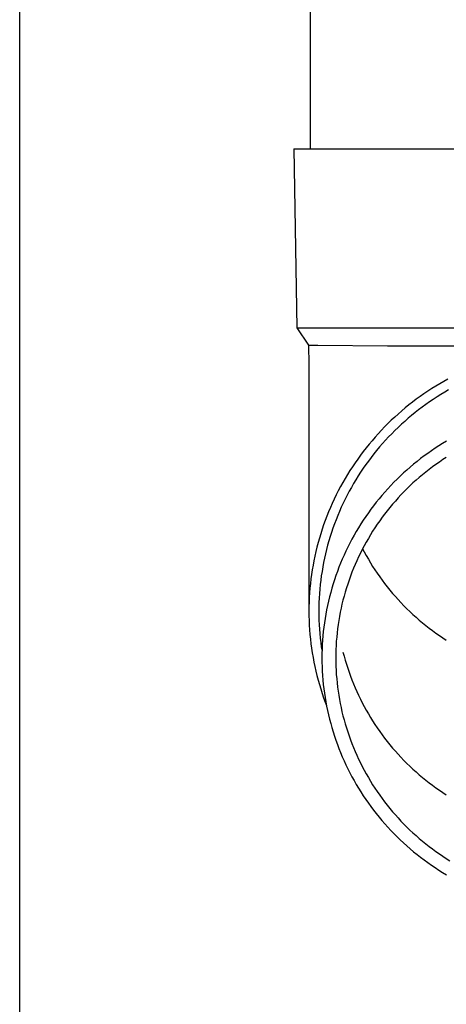
# Model space of a CAD drawing. Units: millimetres. Extents: x 0 to 25230, y 0 to 17820.
# Drawn here: x 6139 to 6187, y 3938 to 4048 of the extents above; entities that cross this region are included whole.
import ezdxf

# ---------------------------------------------------------------- set-up
doc = ezdxf.new("R2010")
doc.units = ezdxf.units.MM
doc.layers.add('YKK_13', color=4, linetype='Continuous', lineweight=30)
doc.layers.add('YKK_A1', color=4, linetype='Continuous', lineweight=30)

msp = doc.modelspace()

# ---------------------------------------------------------------- linework, layer by layer
at = {"layer": 'YKK_13'}
for p, q in [((6171.5, 4118.82), (6171.5, 4033.89)), ((6169.65, 4033.89), (6170.75, 4033.89)), ((6169.65, 4033.89), (6170, 4013.89)), ((6170.75, 4033.89), (6201.5, 4033.89)), ((6170, 4013.89), (6201.5, 4013.89)), ((6170, 4013.89), (6171.31, 4011.95)), ((6171.31, 4011.95), (6171.35, 4009.79)), ((6171.31, 4011.95), (6172.34, 4011.95)), ((6172.34, 4011.95), (6180.15, 4011.89)), ((6180.15, 4011.89), (6201.5, 4011.89)), ((6171.35, 4009.78), (6171.35, 3982.2)), ((6186.88, 4008.17), (6186.42, 4007.91)), ((6185.08, 4007.1), (6184.64, 4006.81)), ((6185.52, 4007.38), (6185.08, 4007.1)), ((6185.97, 4007.65), (6185.52, 4007.38)), ((6186.42, 4007.91), (6185.97, 4007.65)), ((6186.97, 4006.96), (6186.54, 4006.7)), ((6183.35, 4005.91), (6182.94, 4005.59)), ((6183.78, 4006.22), (6183.35, 4005.91)), ((6184.2, 4006.52), (6183.78, 4006.22)), ((6184.64, 4006.81), (6184.2, 4006.52)), ((6185.25, 4005.9), (6184.84, 4005.62)), ((6185.68, 4006.18), (6185.25, 4005.9)), ((6186.1, 4006.44), (6185.68, 4006.18)), ((6186.54, 4006.7), (6186.1, 4006.44)), ((6182.12, 4004.94), (6181.72, 4004.61)), ((6182.52, 4005.27), (6182.12, 4004.94)), ((6182.94, 4005.59), (6182.52, 4005.27)), ((6183.61, 4004.73), (6183.22, 4004.42)), ((6184.01, 4005.03), (6183.61, 4004.73)), ((6184.42, 4005.33), (6184.01, 4005.03)), ((6184.84, 4005.62), (6184.42, 4005.33)), ((6180.94, 4003.91), (6180.55, 4003.56)), ((6181.32, 4004.26), (6180.94, 4003.91)), ((6181.72, 4004.61), (6181.32, 4004.26)), ((6182.44, 4003.78), (6182.06, 4003.44)), ((6182.82, 4004.1), (6182.44, 4003.78)), ((6183.22, 4004.42), (6182.82, 4004.1)), ((6179.81, 4002.82), (6179.45, 4002.45)), ((6180.18, 4003.19), (6179.81, 4002.82)), ((6180.55, 4003.56), (6180.18, 4003.19)), ((6181.32, 4002.76), (6180.96, 4002.41)), ((6181.69, 4003.11), (6181.32, 4002.76)), ((6182.06, 4003.44), (6181.69, 4003.11)), ((6178.74, 4001.68), (6178.4, 4001.28)), ((6179.09, 4002.06), (6178.74, 4001.68)), ((6179.45, 4002.45), (6179.09, 4002.06)), ((6180.25, 4001.7), (6179.91, 4001.33)), ((6180.6, 4002.06), (6180.25, 4001.7)), ((6180.96, 4002.41), (6180.6, 4002.06)), ((6177.74, 4000.48), (6177.42, 4000.07)), ((6178.07, 4000.88), (6177.74, 4000.48)), ((6178.4, 4001.28), (6178.07, 4000.88)), ((6179.24, 4000.58), (6178.92, 4000.19)), ((6179.57, 4000.96), (6179.24, 4000.58)), ((6179.91, 4001.33), (6179.57, 4000.96)), ((6185.45, 4000.43), (6185.04, 4000.15)), ((6185.87, 4000.7), (6185.45, 4000.43)), ((6186.29, 4000.97), (6185.87, 4000.7)), ((6186.72, 4001.23), (6186.29, 4000.97)), ((6176.8, 3999.23), (6176.5, 3998.8)), ((6177.11, 3999.65), (6176.8, 3999.23)), ((6177.42, 4000.07), (6177.11, 3999.65)), ((6178.3, 3999.4), (6178, 3999)), ((6178.61, 3999.8), (6178.3, 3999.4)), ((6178.92, 4000.19), (6178.61, 3999.8)), ((6183.83, 3999.27), (6183.44, 3998.96)), ((6184.23, 3999.57), (6183.83, 3999.27)), ((6184.63, 3999.86), (6184.23, 3999.57)), ((6185.04, 4000.15), (6184.63, 3999.86)), ((6186.71, 3999.41), (6186.32, 3999.16)), ((6176.21, 3998.37), (6175.93, 3997.93)), ((6176.5, 3998.8), (6176.21, 3998.37)), ((6177.41, 3998.19), (6177.13, 3997.77)), ((6177.7, 3998.6), (6177.41, 3998.19)), ((6178, 3999), (6177.7, 3998.6)), ((6182.67, 3998.33), (6182.29, 3998)), ((6183.05, 3998.65), (6182.67, 3998.33)), ((6183.44, 3998.96), (6183.05, 3998.65)), ((6185.16, 3998.34), (6184.78, 3998.06)), ((6185.54, 3998.62), (6185.16, 3998.34)), ((6185.93, 3998.89), (6185.54, 3998.62)), ((6186.32, 3999.16), (6185.93, 3998.89)), ((6175.39, 3997.04), (6175.13, 3996.59)), ((6175.65, 3997.49), (6175.39, 3997.04)), ((6175.93, 3997.93), (6175.65, 3997.49)), ((6176.86, 3997.35), (6176.6, 3996.92)), ((6177.13, 3997.77), (6176.86, 3997.35)), ((6181.56, 3997.33), (6181.2, 3996.98)), ((6181.92, 3997.67), (6181.56, 3997.33)), ((6182.29, 3998), (6181.92, 3997.67)), ((6183.69, 3997.17), (6183.33, 3996.86)), ((6184.05, 3997.47), (6183.69, 3997.17)), ((6184.41, 3997.77), (6184.05, 3997.47)), ((6184.78, 3998.06), (6184.41, 3997.77)), ((6174.88, 3996.14), (6174.63, 3995.68)), ((6175.13, 3996.59), (6174.88, 3996.14)), ((6176.09, 3996.06), (6175.85, 3995.62)), ((6176.34, 3996.49), (6176.09, 3996.06)), ((6176.6, 3996.92), (6176.34, 3996.49)), ((6180.51, 3996.27), (6180.17, 3995.91)), ((6180.85, 3996.63), (6180.51, 3996.27)), ((6181.2, 3996.98), (6180.85, 3996.63)), ((6182.64, 3996.22), (6182.3, 3995.9)), ((6182.98, 3996.55), (6182.64, 3996.22)), ((6183.33, 3996.86), (6182.98, 3996.55)), ((6174.4, 3995.21), (6174.17, 3994.75)), ((6174.63, 3995.68), (6174.4, 3995.21)), ((6175.61, 3995.18), (6175.39, 3994.73)), ((6175.85, 3995.62), (6175.61, 3995.18)), ((6179.51, 3995.16), (6179.19, 3994.78)), ((6179.84, 3995.54), (6179.51, 3995.16)), ((6180.17, 3995.91), (6179.84, 3995.54)), ((6181.32, 3994.88), (6181.01, 3994.53)), ((6181.64, 3995.23), (6181.32, 3994.88)), ((6181.97, 3995.56), (6181.64, 3995.23)), ((6182.3, 3995.9), (6181.97, 3995.56)), ((6173.74, 3993.8), (6173.54, 3993.32)), ((6173.95, 3994.27), (6173.74, 3993.8)), ((6174.17, 3994.75), (6173.95, 3994.27)), ((6174.96, 3993.83), (6174.76, 3993.37)), ((6175.17, 3994.28), (6174.96, 3993.83)), ((6175.39, 3994.73), (6175.17, 3994.28)), ((6178.58, 3994.01), (6178.28, 3993.61)), ((6178.88, 3994.4), (6178.58, 3994.01)), ((6179.19, 3994.78), (6178.88, 3994.4)), ((6180.4, 3993.82), (6180.1, 3993.45)), ((6180.7, 3994.18), (6180.4, 3993.82)), ((6181.01, 3994.53), (6180.7, 3994.18)), ((6173.35, 3992.84), (6173.17, 3992.35)), ((6173.54, 3993.32), (6173.35, 3992.84)), ((6174.56, 3992.91), (6174.38, 3992.44)), ((6174.76, 3993.37), (6174.56, 3992.91)), ((6177.7, 3992.8), (6177.43, 3992.39)), ((6177.99, 3993.21), (6177.7, 3992.8)), ((6178.28, 3993.61), (6177.99, 3993.21)), ((6179.53, 3992.71), (6179.26, 3992.33)), ((6179.81, 3993.08), (6179.53, 3992.71)), ((6180.1, 3993.45), (6179.81, 3993.08)), ((6172.99, 3991.86), (6172.82, 3991.37)), ((6173.17, 3992.35), (6172.99, 3991.86)), ((6174.2, 3991.98), (6174.03, 3991.51)), ((6174.38, 3992.44), (6174.2, 3991.98)), ((6176.9, 3991.55), (6176.64, 3991.13)), ((6177.16, 3991.97), (6176.9, 3991.55)), ((6177.43, 3992.39), (6177.16, 3991.97)), ((6178.73, 3991.55), (6178.47, 3991.16)), ((6178.99, 3991.94), (6178.73, 3991.55)), ((6179.26, 3992.33), (6178.99, 3991.94)), ((6172.67, 3990.88), (6172.52, 3990.38)), ((6172.82, 3991.37), (6172.67, 3990.88)), ((6173.72, 3990.56), (6173.57, 3990.08)), ((6173.87, 3991.03), (6173.72, 3990.56)), ((6174.03, 3991.51), (6173.87, 3991.03)), ((6176.4, 3990.7), (6176.16, 3990.26)), ((6176.64, 3991.13), (6176.4, 3990.7)), ((6178.23, 3990.76), (6177.99, 3990.36)), ((6178.47, 3991.16), (6178.23, 3990.76)), ((6172.24, 3989.38), (6172.12, 3988.88)), ((6172.37, 3989.88), (6172.24, 3989.38)), ((6172.52, 3990.38), (6172.37, 3989.88)), ((6173.44, 3989.6), (6173.31, 3989.11)), ((6173.57, 3990.08), (6173.44, 3989.6)), ((6175.7, 3989.38), (6175.49, 3988.94)), ((6175.93, 3989.83), (6175.7, 3989.38)), ((6176.16, 3990.26), (6175.93, 3989.83)), ((6177.53, 3989.54), (6177.31, 3989.13)), ((6177.75, 3989.95), (6177.53, 3989.54)), ((6177.99, 3990.36), (6177.75, 3989.95)), ((6172.01, 3988.37), (6171.9, 3987.86)), ((6172.12, 3988.88), (6172.01, 3988.37)), ((6173.19, 3988.63), (6173.08, 3988.14)), ((6173.31, 3989.11), (6173.19, 3988.63)), ((6175.28, 3988.49), (6175.08, 3988.04)), ((6175.49, 3988.94), (6175.28, 3988.49)), ((6176.89, 3988.29), (6176.69, 3987.86)), ((6177.1, 3988.71), (6176.89, 3988.29)), ((6177.31, 3989.13), (6177.1, 3988.71)), ((6177.34, 3989.2), (6177.53, 3988.85)), ((6177.53, 3988.85), (6177.75, 3988.44)), ((6177.75, 3988.44), (6177.99, 3988.03)), ((6171.81, 3987.35), (6171.72, 3986.84)), ((6171.9, 3987.86), (6171.81, 3987.35)), ((6172.89, 3987.16), (6172.81, 3986.67)), ((6172.98, 3987.65), (6172.89, 3987.16)), ((6173.08, 3988.14), (6172.98, 3987.65)), ((6174.7, 3987.12), (6174.53, 3986.66)), ((6174.89, 3987.58), (6174.7, 3987.12)), ((6175.08, 3988.04), (6174.89, 3987.58)), ((6176.51, 3987.44), (6176.32, 3987.01)), ((6176.69, 3987.86), (6176.51, 3987.44)), ((6177.99, 3988.03), (6178.23, 3987.63)), ((6178.23, 3987.63), (6178.47, 3987.23)), ((6178.47, 3987.23), (6178.73, 3986.84)), ((6171.64, 3986.33), (6171.57, 3985.82)), ((6171.72, 3986.84), (6171.64, 3986.33)), ((6172.73, 3986.18), (6172.66, 3985.68)), ((6172.81, 3986.67), (6172.73, 3986.18)), ((6174.36, 3986.19), (6174.2, 3985.73)), ((6174.53, 3986.66), (6174.36, 3986.19)), ((6175.98, 3986.13), (6175.83, 3985.69)), ((6176.15, 3986.57), (6175.98, 3986.13)), ((6176.32, 3987.01), (6176.15, 3986.57)), ((6178.73, 3986.84), (6178.99, 3986.45)), ((6178.99, 3986.45), (6179.26, 3986.07)), ((6179.26, 3986.07), (6179.53, 3985.69)), ((6171.51, 3985.3), (6171.46, 3984.79)), ((6171.57, 3985.82), (6171.51, 3985.3)), ((6172.61, 3985.19), (6172.56, 3984.69)), ((6172.66, 3985.68), (6172.61, 3985.19)), ((6174.05, 3985.26), (6173.91, 3984.78)), ((6174.2, 3985.73), (6174.05, 3985.26)), ((6175.68, 3985.25), (6175.53, 3984.81)), ((6175.83, 3985.69), (6175.68, 3985.25)), ((6179.53, 3985.69), (6179.81, 3985.31)), ((6179.81, 3985.31), (6180.1, 3984.94)), ((6180.1, 3984.94), (6180.4, 3984.57)), ((6171.42, 3984.27), (6171.39, 3983.75)), ((6171.46, 3984.79), (6171.42, 3984.27)), ((6172.52, 3984.19), (6172.49, 3983.69)), ((6172.56, 3984.69), (6172.52, 3984.19)), ((6173.65, 3983.83), (6173.53, 3983.35)), ((6173.78, 3984.31), (6173.65, 3983.83)), ((6173.91, 3984.78), (6173.78, 3984.31)), ((6175.27, 3983.91), (6175.15, 3983.46)), ((6175.4, 3984.36), (6175.27, 3983.91)), ((6175.53, 3984.81), (6175.4, 3984.36)), ((6180.4, 3984.57), (6180.7, 3984.21)), ((6180.7, 3984.21), (6181.01, 3983.86)), ((6181.01, 3983.86), (6181.32, 3983.51)), ((6171.37, 3983.23), (6171.35, 3982.72)), ((6171.35, 3982.72), (6171.35, 3982.2)), ((6171.39, 3983.75), (6171.37, 3983.23)), ((6172.47, 3983.2), (6172.45, 3982.7)), ((6172.49, 3983.69), (6172.47, 3983.2)), ((6173.42, 3982.87), (6173.32, 3982.38)), ((6173.53, 3983.35), (6173.42, 3982.87)), ((6175.04, 3983), (6174.94, 3982.55)), ((6175.15, 3983.46), (6175.04, 3983)), ((6181.32, 3983.51), (6181.64, 3983.17)), ((6181.64, 3983.17), (6181.97, 3982.83)), ((6181.97, 3982.83), (6182.3, 3982.49)), ((6171.35, 3982.2), (6171.35, 3981.68)), ((6171.35, 3981.68), (6171.37, 3981.16)), ((6172.45, 3982.7), (6172.45, 3982.2)), ((6172.45, 3982.2), (6172.45, 3981.7)), ((6172.45, 3981.7), (6172.47, 3981.2)), ((6173.23, 3981.9), (6173.15, 3981.41)), ((6173.32, 3982.38), (6173.23, 3981.9)), ((6174.76, 3981.63), (6174.68, 3981.17)), ((6174.85, 3982.09), (6174.76, 3981.63)), ((6174.94, 3982.55), (6174.85, 3982.09)), ((6182.3, 3982.49), (6182.64, 3982.17)), ((6182.64, 3982.17), (6182.98, 3981.85)), ((6182.98, 3981.85), (6183.33, 3981.53)), ((6171.37, 3981.16), (6171.39, 3980.64)), ((6171.39, 3980.64), (6171.42, 3980.13)), ((6172.47, 3981.2), (6172.49, 3980.7)), ((6172.49, 3980.7), (6172.52, 3980.2)), ((6173.08, 3980.92), (6173.01, 3980.43)), ((6173.15, 3981.41), (6173.08, 3980.92)), ((6174.61, 3980.71), (6174.55, 3980.25)), ((6174.68, 3981.17), (6174.61, 3980.71)), ((6183.33, 3981.53), (6183.69, 3981.22)), ((6183.69, 3981.22), (6184.05, 3980.92)), ((6184.05, 3980.92), (6184.41, 3980.62)), ((6184.41, 3980.62), (6184.78, 3980.33)), ((6171.42, 3980.13), (6171.46, 3979.61)), ((6171.46, 3979.61), (6171.51, 3979.09)), ((6172.52, 3980.2), (6172.56, 3979.71)), ((6172.56, 3979.71), (6172.61, 3979.21)), ((6172.91, 3979.45), (6172.87, 3978.96)), ((6172.95, 3979.94), (6172.91, 3979.45)), ((6173.01, 3980.43), (6172.95, 3979.94)), ((6174.5, 3979.78), (6174.45, 3979.32)), ((6174.55, 3980.25), (6174.5, 3979.78)), ((6184.78, 3980.33), (6185.16, 3980.05)), ((6185.16, 3980.05), (6185.54, 3979.77)), ((6185.54, 3979.77), (6185.93, 3979.5)), ((6185.93, 3979.5), (6186.32, 3979.23)), ((6171.51, 3979.09), (6171.57, 3978.58)), ((6171.57, 3978.58), (6171.64, 3978.07)), ((6172.61, 3979.21), (6172.66, 3978.71)), ((6172.66, 3978.71), (6172.73, 3978.22)), ((6172.84, 3978.47), (6172.82, 3977.98)), ((6172.87, 3978.96), (6172.84, 3978.47)), ((6174.38, 3978.39), (6174.36, 3977.92)), ((6174.41, 3978.85), (6174.38, 3978.39)), ((6174.45, 3979.32), (6174.41, 3978.85)), ((6186.32, 3979.23), (6186.71, 3978.98)), ((6171.64, 3978.07), (6171.72, 3977.55)), ((6171.72, 3977.55), (6171.81, 3977.04)), ((6172.73, 3978.22), (6172.81, 3977.73)), ((6172.82, 3977.98), (6172.8, 3977.48)), ((6172.8, 3977.48), (6172.8, 3976.99)), ((6174.36, 3977.92), (6174.35, 3977.46)), ((6174.35, 3977.46), (6174.35, 3976.99)), ((6175.15, 3977.64), (6175.27, 3977.19)), ((6171.81, 3977.04), (6171.9, 3976.53)), ((6171.9, 3976.53), (6172.01, 3976.03)), ((6172.8, 3976.99), (6172.8, 3976.5)), ((6172.8, 3976.5), (6172.82, 3976)), ((6174.35, 3976.99), (6174.35, 3976.52)), ((6174.35, 3976.52), (6174.36, 3976.06)), ((6175.27, 3977.19), (6175.4, 3976.74)), ((6175.4, 3976.74), (6175.53, 3976.29)), ((6175.53, 3976.29), (6175.68, 3975.85)), ((6172.01, 3976.03), (6172.12, 3975.52)), ((6172.12, 3975.52), (6172.24, 3975.02)), ((6172.24, 3975.02), (6172.37, 3974.51)), ((6172.82, 3976), (6172.84, 3975.51)), ((6172.84, 3975.51), (6172.87, 3975.02)), ((6172.87, 3975.02), (6172.91, 3974.52)), ((6174.36, 3976.06), (6174.38, 3975.59)), ((6174.38, 3975.59), (6174.41, 3975.12)), ((6174.41, 3975.12), (6174.45, 3974.66)), ((6175.68, 3975.85), (6175.83, 3975.41)), ((6175.83, 3975.41), (6175.98, 3974.97)), ((6172.37, 3974.51), (6172.52, 3974.01)), ((6172.52, 3974.01), (6172.67, 3973.52)), ((6172.91, 3974.52), (6172.95, 3974.03)), ((6172.95, 3974.03), (6173.01, 3973.54)), ((6174.45, 3974.66), (6174.5, 3974.19)), ((6174.5, 3974.19), (6174.55, 3973.73)), ((6175.98, 3974.97), (6176.15, 3974.53)), ((6176.15, 3974.53), (6176.32, 3974.1)), ((6176.32, 3974.1), (6176.51, 3973.66)), ((6172.67, 3973.52), (6172.82, 3973.02)), ((6172.82, 3973.02), (6172.99, 3972.53)), ((6173.01, 3973.54), (6173.08, 3973.05)), ((6173.08, 3973.05), (6173.15, 3972.57)), ((6174.55, 3973.73), (6174.61, 3973.27)), ((6174.61, 3973.27), (6174.68, 3972.81)), ((6174.68, 3972.81), (6174.76, 3972.35)), ((6176.51, 3973.66), (6176.69, 3973.24)), ((6176.69, 3973.24), (6176.89, 3972.81)), ((6176.89, 3972.81), (6177.1, 3972.39)), ((6172.99, 3972.53), (6173.17, 3972.04)), ((6173.15, 3972.57), (6173.23, 3972.08)), ((6173.17, 3972.04), (6173.31, 3971.66)), ((6173.23, 3972.08), (6173.32, 3971.59)), ((6174.76, 3972.35), (6174.85, 3971.89)), ((6174.85, 3971.89), (6174.94, 3971.43)), ((6177.1, 3972.39), (6177.31, 3971.97)), ((6177.31, 3971.97), (6177.53, 3971.56)), ((6173.32, 3971.59), (6173.42, 3971.11)), ((6173.42, 3971.11), (6173.53, 3970.63)), ((6173.53, 3970.63), (6173.65, 3970.15)), ((6174.94, 3971.43), (6175.04, 3970.97)), ((6175.04, 3970.97), (6175.15, 3970.52)), ((6177.53, 3971.56), (6177.75, 3971.15)), ((6177.75, 3971.15), (6177.99, 3970.74)), ((6177.99, 3970.74), (6178.23, 3970.34)), ((6173.65, 3970.15), (6173.78, 3969.67)), ((6173.78, 3969.67), (6173.91, 3969.2)), ((6175.15, 3970.52), (6175.27, 3970.07)), ((6175.27, 3970.07), (6175.4, 3969.62)), ((6175.4, 3969.62), (6175.53, 3969.17)), ((6178.23, 3970.34), (6178.47, 3969.94)), ((6178.47, 3969.94), (6178.73, 3969.55)), ((6178.73, 3969.55), (6178.99, 3969.16)), ((6173.91, 3969.2), (6174.05, 3968.72)), ((6174.05, 3968.72), (6174.2, 3968.25)), ((6175.53, 3969.17), (6175.68, 3968.73)), ((6175.68, 3968.73), (6175.83, 3968.28)), ((6178.99, 3969.16), (6179.26, 3968.78)), ((6179.26, 3968.78), (6179.53, 3968.4)), ((6179.53, 3968.4), (6179.81, 3968.02)), ((6174.2, 3968.25), (6174.36, 3967.78)), ((6174.36, 3967.78), (6174.53, 3967.32)), ((6174.53, 3967.32), (6174.7, 3966.86)), ((6175.83, 3968.28), (6175.98, 3967.84)), ((6175.98, 3967.84), (6176.15, 3967.41)), ((6176.15, 3967.41), (6176.32, 3966.97)), ((6179.81, 3968.02), (6180.1, 3967.65)), ((6180.1, 3967.65), (6180.4, 3967.28)), ((6174.7, 3966.86), (6174.89, 3966.4)), ((6174.89, 3966.4), (6175.08, 3965.94)), ((6176.32, 3966.97), (6176.51, 3966.54)), ((6176.51, 3966.54), (6176.69, 3966.11)), ((6180.4, 3967.28), (6180.7, 3966.92)), ((6180.7, 3966.92), (6181.01, 3966.57)), ((6181.01, 3966.57), (6181.32, 3966.22)), ((6181.32, 3966.22), (6181.64, 3965.88)), ((6175.08, 3965.94), (6175.28, 3965.49)), ((6175.28, 3965.49), (6175.49, 3965.04)), ((6176.69, 3966.11), (6176.89, 3965.69)), ((6176.89, 3965.69), (6177.1, 3965.27)), ((6177.1, 3965.27), (6177.31, 3964.85)), ((6181.64, 3965.88), (6181.97, 3965.54)), ((6181.97, 3965.54), (6182.3, 3965.2)), ((6182.3, 3965.2), (6182.64, 3964.88)), ((6175.49, 3965.04), (6175.7, 3964.59)), ((6175.7, 3964.59), (6175.93, 3964.15)), ((6175.93, 3964.15), (6176.16, 3963.71)), ((6177.31, 3964.85), (6177.53, 3964.44)), ((6177.53, 3964.44), (6177.75, 3964.03)), ((6177.75, 3964.03), (6177.99, 3963.62)), ((6182.64, 3964.88), (6182.98, 3964.56)), ((6182.98, 3964.56), (6183.33, 3964.24)), ((6183.33, 3964.24), (6183.69, 3963.93)), ((6176.16, 3963.71), (6176.4, 3963.28)), ((6176.4, 3963.28), (6176.64, 3962.85)), ((6177.99, 3963.62), (6178.23, 3963.22)), ((6178.23, 3963.22), (6178.47, 3962.82)), ((6183.69, 3963.93), (6184.05, 3963.63)), ((6184.05, 3963.63), (6184.41, 3963.33)), ((6184.41, 3963.33), (6184.78, 3963.04)), ((6184.78, 3963.04), (6185.16, 3962.76)), ((6176.64, 3962.85), (6176.9, 3962.43)), ((6176.9, 3962.43), (6177.16, 3962.01)), ((6177.16, 3962.01), (6177.43, 3961.59)), ((6178.47, 3962.82), (6178.73, 3962.43)), ((6178.73, 3962.43), (6178.99, 3962.04)), ((6178.99, 3962.04), (6179.26, 3961.65)), ((6185.16, 3962.76), (6185.54, 3962.48)), ((6185.54, 3962.48), (6185.93, 3962.21)), ((6185.93, 3962.21), (6186.32, 3961.94)), ((6186.32, 3961.94), (6186.71, 3961.69)), ((6177.43, 3961.59), (6177.7, 3961.18)), ((6177.7, 3961.18), (6177.99, 3960.77)), ((6177.99, 3960.77), (6178.28, 3960.37)), ((6179.26, 3961.65), (6179.53, 3961.27)), ((6179.53, 3961.27), (6179.81, 3960.9)), ((6179.81, 3960.9), (6180.1, 3960.53)), ((6178.28, 3960.37), (6178.58, 3959.97)), ((6178.58, 3959.97), (6178.88, 3959.58)), ((6180.1, 3960.53), (6180.4, 3960.16)), ((6180.4, 3960.16), (6180.7, 3959.8)), ((6180.7, 3959.8), (6181.01, 3959.45)), ((6178.88, 3959.58), (6179.19, 3959.19)), ((6179.19, 3959.19), (6179.51, 3958.81)), ((6179.51, 3958.81), (6179.84, 3958.44)), ((6181.01, 3959.45), (6181.32, 3959.1)), ((6181.32, 3959.1), (6181.64, 3958.75)), ((6181.64, 3958.75), (6181.97, 3958.41)), ((6179.84, 3958.44), (6180.17, 3958.07)), ((6180.17, 3958.07), (6180.51, 3957.71)), ((6180.51, 3957.71), (6180.85, 3957.35)), ((6181.97, 3958.41), (6182.3, 3958.08)), ((6182.3, 3958.08), (6182.64, 3957.75)), ((6182.64, 3957.75), (6182.98, 3957.43)), ((6182.98, 3957.43), (6183.33, 3957.12)), ((6180.85, 3957.35), (6181.2, 3957)), ((6181.2, 3957), (6181.56, 3956.65)), ((6181.56, 3956.65), (6181.92, 3956.31)), ((6181.92, 3956.31), (6182.29, 3955.98)), ((6183.33, 3957.12), (6183.69, 3956.81)), ((6183.69, 3956.81), (6184.05, 3956.5)), ((6184.05, 3956.5), (6184.41, 3956.21)), ((6182.29, 3955.98), (6182.67, 3955.65)), ((6182.67, 3955.65), (6183.05, 3955.33)), ((6183.05, 3955.33), (6183.44, 3955.02)), ((6184.41, 3956.21), (6184.78, 3955.92)), ((6184.78, 3955.92), (6185.16, 3955.63)), ((6185.16, 3955.63), (6185.54, 3955.36)), ((6185.54, 3955.36), (6185.93, 3955.08)), ((6183.44, 3955.02), (6183.83, 3954.71)), ((6183.83, 3954.71), (6184.23, 3954.41)), ((6184.23, 3954.41), (6184.63, 3954.11)), ((6184.63, 3954.11), (6185.04, 3953.83)), ((6185.93, 3955.08), (6186.32, 3954.82)), ((6186.32, 3954.82), (6186.71, 3954.56)), ((6186.71, 3954.56), (6187.11, 3954.31)), ((6185.04, 3953.83), (6185.45, 3953.55)), ((6185.45, 3953.55), (6185.87, 3953.28)), ((6185.87, 3953.28), (6186.29, 3953.01)), ((6186.29, 3953.01), (6186.72, 3952.75))]:
    msp.add_line(p, q, dxfattribs=at)
at = {"layer": 'YKK_A1'}
msp.add_line((6139, 3427.82), (6139, 6279.82), dxfattribs=at)

doc.saveas('drawing.dxf')
